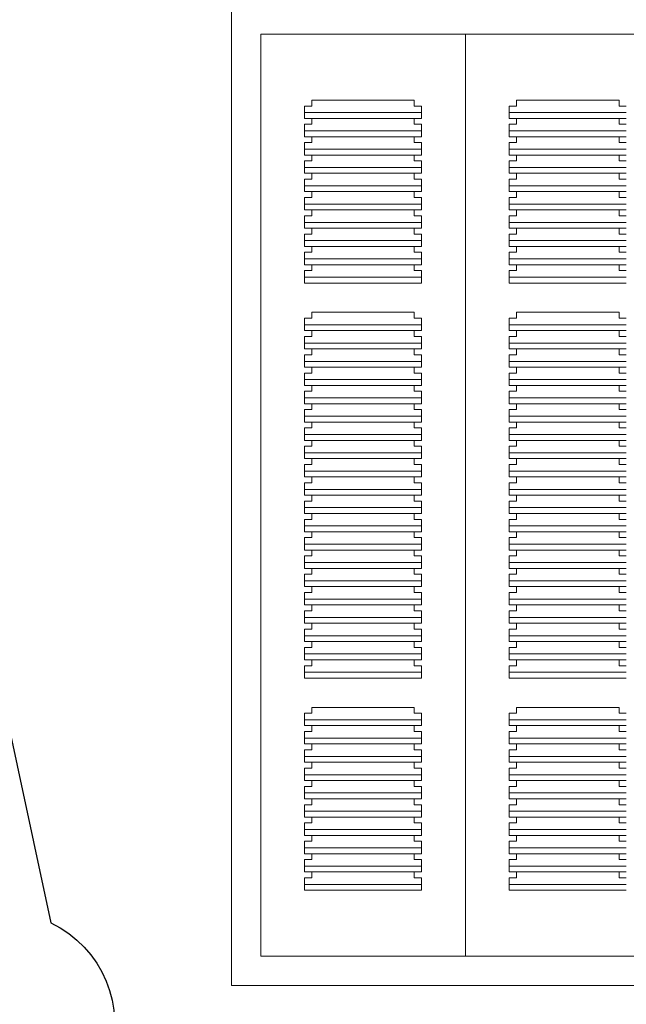
# Model space of a CAD drawing. Units: inches. Extents: x -862539 to 550374, y -242655 to 523054.
# Drawn here: x -400060 to -399230, y 64245 to 65591 of the extents above; entities that cross this region are included whole.
import ezdxf

# ---------------------------------------------------------------- set-up
doc = ezdxf.new("R2010")
doc.units = ezdxf.units.IN
doc.header["$MEASUREMENT"] = 0
doc.layers.add('3THAY', color=7, linetype='Continuous', lineweight=25)
doc.layers.add('VLIEU', color=251, linetype='Continuous', lineweight=9)

msp = doc.modelspace()

# ---------------------------------------------------------------- linework, layer by layer
at = {"layer": '3THAY'}
msp.add_lwpolyline([(-400670.08971, 60151.24739), (-400670.08971, 67406.41631), (-400017.05816, 64356.91631, -0.9005538149), (-400119.05816, 64069.91631, 1.0378165539), (-400113.05816, 63719.91631, -0.465974429), (-400133.55816, 63282.91631, 0.6662018573), (-400426.80816, 62989.66631, -0.3202346953), (-400557.55816, 62430.91631), (-400670.08971, 62430.91631)], format="xyb", dxfattribs=at)
at = {"layer": 'VLIEU'}
for p, q in [((-399450.08971, 64311.24739), (-399450.08971, 65571.24739)), ((-399670.08971, 65473.24739), (-399660.08971, 65473.24739)), ((-399670.08971, 65464.24739), (-399510.08971, 65464.24739)), ((-399520.08971, 65473.24739), (-399510.08971, 65473.24739)), ((-399380.08971, 65473.24739), (-399390.08971, 65473.24739)), ((-399230.08971, 65464.24739), (-399390.08971, 65464.24739)), ((-399230.08971, 65473.24739), (-399240.08971, 65473.24739)), ((-399670.08971, 65456.24739), (-399510.08971, 65456.24739)), ((-399230.08971, 65456.24739), (-399390.08971, 65456.24739)), ((-399670.08971, 65448.24739), (-399660.08971, 65448.24739)), ((-399670.08971, 65439.24739), (-399510.08971, 65439.24739)), ((-399520.08971, 65448.24739), (-399510.08971, 65448.24739)), ((-399380.08971, 65448.24739), (-399390.08971, 65448.24739)), ((-399230.08971, 65439.24739), (-399390.08971, 65439.24739)), ((-399230.08971, 65448.24739), (-399240.08971, 65448.24739)), ((-399670.08971, 65431.24739), (-399510.08971, 65431.24739)), ((-399230.08971, 65431.24739), (-399390.08971, 65431.24739)), ((-399670.08971, 65423.24739), (-399660.08971, 65423.24739)), ((-399670.08971, 65414.24739), (-399510.08971, 65414.24739)), ((-399520.08971, 65423.24739), (-399510.08971, 65423.24739)), ((-399380.08971, 65423.24739), (-399390.08971, 65423.24739)), ((-399230.08971, 65414.24739), (-399390.08971, 65414.24739)), ((-399230.08971, 65423.24739), (-399240.08971, 65423.24739)), ((-399670.08971, 65406.24739), (-399510.08971, 65406.24739)), ((-399670.08971, 65398.24739), (-399660.08971, 65398.24739)), ((-399520.08971, 65398.24739), (-399510.08971, 65398.24739)), ((-399230.08971, 65406.24739), (-399390.08971, 65406.24739)), ((-399380.08971, 65398.24739), (-399390.08971, 65398.24739)), ((-399230.08971, 65398.24739), (-399240.08971, 65398.24739)), ((-399670.08971, 65389.24739), (-399510.08971, 65389.24739)), ((-399230.08971, 65389.24739), (-399390.08971, 65389.24739)), ((-399670.08971, 65381.24739), (-399510.08971, 65381.24739)), ((-399670.08971, 65373.24739), (-399660.08971, 65373.24739)), ((-399520.08971, 65373.24739), (-399510.08971, 65373.24739)), ((-399230.08971, 65381.24739), (-399390.08971, 65381.24739)), ((-399380.08971, 65373.24739), (-399390.08971, 65373.24739)), ((-399230.08971, 65373.24739), (-399240.08971, 65373.24739)), ((-399670.08971, 65364.24739), (-399510.08971, 65364.24739)), ((-399670.08971, 65356.24739), (-399510.08971, 65356.24739)), ((-399230.08971, 65364.24739), (-399390.08971, 65364.24739)), ((-399230.08971, 65356.24739), (-399390.08971, 65356.24739)), ((-399670.08971, 65348.24739), (-399660.08971, 65348.24739)), ((-399520.08971, 65348.24739), (-399510.08971, 65348.24739)), ((-399380.08971, 65348.24739), (-399390.08971, 65348.24739)), ((-399230.08971, 65348.24739), (-399240.08971, 65348.24739)), ((-399670.08971, 65339.24739), (-399510.08971, 65339.24739)), ((-399670.08971, 65331.24739), (-399510.08971, 65331.24739)), ((-399230.08971, 65339.24739), (-399390.08971, 65339.24739)), ((-399230.08971, 65331.24739), (-399390.08971, 65331.24739)), ((-399670.08971, 65323.24739), (-399660.08971, 65323.24739)), ((-399520.08971, 65323.24739), (-399510.08971, 65323.24739)), ((-399380.08971, 65323.24739), (-399390.08971, 65323.24739)), ((-399230.08971, 65323.24739), (-399240.08971, 65323.24739)), ((-399670.08971, 65314.24739), (-399510.08971, 65314.24739)), ((-399670.08971, 65306.24739), (-399510.08971, 65306.24739)), ((-399230.08971, 65314.24739), (-399390.08971, 65314.24739)), ((-399230.08971, 65306.24739), (-399390.08971, 65306.24739)), ((-399670.08971, 65298.24739), (-399660.08971, 65298.24739)), ((-399670.08971, 65289.24739), (-399510.08971, 65289.24739)), ((-399520.08971, 65298.24739), (-399510.08971, 65298.24739)), ((-399380.08971, 65298.24739), (-399390.08971, 65298.24739)), ((-399230.08971, 65289.24739), (-399390.08971, 65289.24739)), ((-399230.08971, 65298.24739), (-399240.08971, 65298.24739)), ((-399670.08971, 65281.24739), (-399510.08971, 65281.24739)), ((-399230.08971, 65281.24739), (-399390.08971, 65281.24739)), ((-399670.08971, 65273.24739), (-399660.08971, 65273.24739)), ((-399670.08971, 65264.24739), (-399510.08971, 65264.24739)), ((-399520.08971, 65273.24739), (-399510.08971, 65273.24739)), ((-399380.08971, 65273.24739), (-399390.08971, 65273.24739)), ((-399230.08971, 65264.24739), (-399390.08971, 65264.24739)), ((-399230.08971, 65273.24739), (-399240.08971, 65273.24739)), ((-399670.08971, 65256.24739), (-399510.08971, 65256.24739)), ((-399230.08971, 65256.24739), (-399390.08971, 65256.24739)), ((-399670.08971, 65248.24739), (-399660.08971, 65248.24739)), ((-399670.08971, 65239.24739), (-399510.08971, 65239.24739)), ((-399520.08971, 65248.24739), (-399510.08971, 65248.24739)), ((-399380.08971, 65248.24739), (-399390.08971, 65248.24739)), ((-399230.08971, 65239.24739), (-399390.08971, 65239.24739)), ((-399230.08971, 65248.24739), (-399240.08971, 65248.24739)), ((-399670.08971, 65231.24739), (-399510.08971, 65231.24739)), ((-399230.08971, 65231.24739), (-399390.08971, 65231.24739)), ((-399670.08971, 65183.24739), (-399660.08971, 65183.24739)), ((-399520.08971, 65183.24739), (-399510.08971, 65183.24739)), ((-399380.08971, 65183.24739), (-399390.08971, 65183.24739)), ((-399230.08971, 65183.24739), (-399240.08971, 65183.24739)), ((-399670.08971, 65174.24739), (-399510.08971, 65174.24739)), ((-399230.08971, 65174.24739), (-399390.08971, 65174.24739)), ((-399670.08971, 65166.24739), (-399510.08971, 65166.24739)), ((-399670.08971, 65158.24739), (-399660.08971, 65158.24739)), ((-399520.08971, 65158.24739), (-399510.08971, 65158.24739)), ((-399230.08971, 65166.24739), (-399390.08971, 65166.24739)), ((-399380.08971, 65158.24739), (-399390.08971, 65158.24739)), ((-399230.08971, 65158.24739), (-399240.08971, 65158.24739)), ((-399670.08971, 65149.24739), (-399510.08971, 65149.24739)), ((-399670.08971, 65141.24739), (-399510.08971, 65141.24739)), ((-399230.08971, 65149.24739), (-399390.08971, 65149.24739)), ((-399230.08971, 65141.24739), (-399390.08971, 65141.24739)), ((-399670.08971, 65133.24739), (-399660.08971, 65133.24739)), ((-399520.08971, 65133.24739), (-399510.08971, 65133.24739)), ((-399380.08971, 65133.24739), (-399390.08971, 65133.24739)), ((-399230.08971, 65133.24739), (-399240.08971, 65133.24739)), ((-399670.08971, 65124.24739), (-399510.08971, 65124.24739)), ((-399670.08971, 65116.24739), (-399510.08971, 65116.24739)), ((-399230.08971, 65124.24739), (-399390.08971, 65124.24739)), ((-399230.08971, 65116.24739), (-399390.08971, 65116.24739)), ((-399670.08971, 65108.24739), (-399660.08971, 65108.24739)), ((-399520.08971, 65108.24739), (-399510.08971, 65108.24739)), ((-399380.08971, 65108.24739), (-399390.08971, 65108.24739)), ((-399230.08971, 65108.24739), (-399240.08971, 65108.24739)), ((-399670.08971, 65099.24739), (-399510.08971, 65099.24739)), ((-399670.08971, 65091.24739), (-399510.08971, 65091.24739)), ((-399230.08971, 65099.24739), (-399390.08971, 65099.24739)), ((-399230.08971, 65091.24739), (-399390.08971, 65091.24739)), ((-399670.08971, 65083.24739), (-399660.08971, 65083.24739)), ((-399670.08971, 65074.24739), (-399510.08971, 65074.24739)), ((-399520.08971, 65083.24739), (-399510.08971, 65083.24739)), ((-399380.08971, 65083.24739), (-399390.08971, 65083.24739)), ((-399230.08971, 65074.24739), (-399390.08971, 65074.24739)), ((-399230.08971, 65083.24739), (-399240.08971, 65083.24739)), ((-399670.08971, 65066.24739), (-399510.08971, 65066.24739)), ((-399230.08971, 65066.24739), (-399390.08971, 65066.24739)), ((-399670.08971, 65058.24739), (-399660.08971, 65058.24739)), ((-399670.08971, 65049.24739), (-399510.08971, 65049.24739)), ((-399520.08971, 65058.24739), (-399510.08971, 65058.24739)), ((-399380.08971, 65058.24739), (-399390.08971, 65058.24739)), ((-399230.08971, 65049.24739), (-399390.08971, 65049.24739)), ((-399230.08971, 65058.24739), (-399240.08971, 65058.24739)), ((-399670.08971, 65041.24739), (-399510.08971, 65041.24739)), ((-399670.08971, 65033.24739), (-399660.08971, 65033.24739)), ((-399520.08971, 65033.24739), (-399510.08971, 65033.24739)), ((-399230.08971, 65041.24739), (-399390.08971, 65041.24739)), ((-399380.08971, 65033.24739), (-399390.08971, 65033.24739)), ((-399230.08971, 65033.24739), (-399240.08971, 65033.24739)), ((-399670.08971, 65024.24739), (-399510.08971, 65024.24739)), ((-399230.08971, 65024.24739), (-399390.08971, 65024.24739)), ((-399670.08971, 65016.24739), (-399510.08971, 65016.24739)), ((-399670.08971, 65008.24739), (-399660.08971, 65008.24739)), ((-399520.08971, 65008.24739), (-399510.08971, 65008.24739)), ((-399230.08971, 65016.24739), (-399390.08971, 65016.24739)), ((-399380.08971, 65008.24739), (-399390.08971, 65008.24739)), ((-399230.08971, 65008.24739), (-399240.08971, 65008.24739)), ((-399670.08971, 64999.24739), (-399510.08971, 64999.24739)), ((-399230.08971, 64999.24739), (-399390.08971, 64999.24739)), ((-399670.08971, 64991.24739), (-399510.08971, 64991.24739)), ((-399670.08971, 64983.24739), (-399660.08971, 64983.24739)), ((-399520.08971, 64983.24739), (-399510.08971, 64983.24739)), ((-399230.08971, 64991.24739), (-399390.08971, 64991.24739)), ((-399380.08971, 64983.24739), (-399390.08971, 64983.24739)), ((-399230.08971, 64983.24739), (-399240.08971, 64983.24739)), ((-399670.08971, 64974.24739), (-399510.08971, 64974.24739)), ((-399670.08971, 64966.24739), (-399510.08971, 64966.24739)), ((-399230.08971, 64974.24739), (-399390.08971, 64974.24739)), ((-399230.08971, 64966.24739), (-399390.08971, 64966.24739)), ((-399670.08971, 64958.24739), (-399660.08971, 64958.24739)), ((-399520.08971, 64958.24739), (-399510.08971, 64958.24739)), ((-399380.08971, 64958.24739), (-399390.08971, 64958.24739)), ((-399230.08971, 64958.24739), (-399240.08971, 64958.24739)), ((-399670.08971, 64949.24739), (-399510.08971, 64949.24739)), ((-399670.08971, 64941.24739), (-399510.08971, 64941.24739)), ((-399230.08971, 64949.24739), (-399390.08971, 64949.24739)), ((-399230.08971, 64941.24739), (-399390.08971, 64941.24739)), ((-399670.08971, 64933.24739), (-399660.08971, 64933.24739)), ((-399520.08971, 64933.24739), (-399510.08971, 64933.24739)), ((-399380.08971, 64933.24739), (-399390.08971, 64933.24739)), ((-399230.08971, 64933.24739), (-399240.08971, 64933.24739)), ((-399670.08971, 64924.24739), (-399510.08971, 64924.24739)), ((-399670.08971, 64916.24739), (-399510.08971, 64916.24739)), ((-399230.08971, 64924.24739), (-399390.08971, 64924.24739)), ((-399230.08971, 64916.24739), (-399390.08971, 64916.24739)), ((-399670.08971, 64908.24739), (-399660.08971, 64908.24739)), ((-399670.08971, 64899.24739), (-399510.08971, 64899.24739)), ((-399520.08971, 64908.24739), (-399510.08971, 64908.24739)), ((-399380.08971, 64908.24739), (-399390.08971, 64908.24739)), ((-399230.08971, 64899.24739), (-399390.08971, 64899.24739)), ((-399230.08971, 64908.24739), (-399240.08971, 64908.24739)), ((-399670.08971, 64891.24739), (-399510.08971, 64891.24739)), ((-399230.08971, 64891.24739), (-399390.08971, 64891.24739)), ((-399670.08971, 64883.24739), (-399660.08971, 64883.24739)), ((-399670.08971, 64874.24739), (-399510.08971, 64874.24739)), ((-399520.08971, 64883.24739), (-399510.08971, 64883.24739)), ((-399380.08971, 64883.24739), (-399390.08971, 64883.24739)), ((-399230.08971, 64874.24739), (-399390.08971, 64874.24739)), ((-399230.08971, 64883.24739), (-399240.08971, 64883.24739)), ((-399670.08971, 64866.24739), (-399510.08971, 64866.24739)), ((-399670.08971, 64858.24739), (-399660.08971, 64858.24739)), ((-399520.08971, 64858.24739), (-399510.08971, 64858.24739)), ((-399230.08971, 64866.24739), (-399390.08971, 64866.24739)), ((-399380.08971, 64858.24739), (-399390.08971, 64858.24739)), ((-399230.08971, 64858.24739), (-399240.08971, 64858.24739)), ((-399670.08971, 64849.24739), (-399510.08971, 64849.24739)), ((-399230.08971, 64849.24739), (-399390.08971, 64849.24739)), ((-399670.08971, 64841.24739), (-399510.08971, 64841.24739)), ((-399670.08971, 64833.24739), (-399660.08971, 64833.24739)), ((-399520.08971, 64833.24739), (-399510.08971, 64833.24739)), ((-399230.08971, 64841.24739), (-399390.08971, 64841.24739)), ((-399380.08971, 64833.24739), (-399390.08971, 64833.24739)), ((-399230.08971, 64833.24739), (-399240.08971, 64833.24739)), ((-399670.08971, 64824.24739), (-399510.08971, 64824.24739)), ((-399230.08971, 64824.24739), (-399390.08971, 64824.24739)), ((-399670.08971, 64816.24739), (-399510.08971, 64816.24739)), ((-399670.08971, 64808.24739), (-399660.08971, 64808.24739)), ((-399520.08971, 64808.24739), (-399510.08971, 64808.24739)), ((-399230.08971, 64816.24739), (-399390.08971, 64816.24739)), ((-399380.08971, 64808.24739), (-399390.08971, 64808.24739)), ((-399230.08971, 64808.24739), (-399240.08971, 64808.24739)), ((-399670.08971, 64799.24739), (-399510.08971, 64799.24739)), ((-399670.08971, 64791.24739), (-399510.08971, 64791.24739)), ((-399230.08971, 64799.24739), (-399390.08971, 64799.24739)), ((-399230.08971, 64791.24739), (-399390.08971, 64791.24739)), ((-399670.08971, 64783.24739), (-399660.08971, 64783.24739)), ((-399520.08971, 64783.24739), (-399510.08971, 64783.24739)), ((-399380.08971, 64783.24739), (-399390.08971, 64783.24739)), ((-399230.08971, 64783.24739), (-399240.08971, 64783.24739)), ((-399670.08971, 64774.24739), (-399510.08971, 64774.24739)), ((-399670.08971, 64766.24739), (-399510.08971, 64766.24739)), ((-399230.08971, 64774.24739), (-399390.08971, 64774.24739)), ((-399230.08971, 64766.24739), (-399390.08971, 64766.24739)), ((-399670.08971, 64758.24739), (-399660.08971, 64758.24739)), ((-399520.08971, 64758.24739), (-399510.08971, 64758.24739)), ((-399380.08971, 64758.24739), (-399390.08971, 64758.24739)), ((-399230.08971, 64758.24739), (-399240.08971, 64758.24739)), ((-399670.08971, 64749.24739), (-399510.08971, 64749.24739)), ((-399670.08971, 64741.24739), (-399510.08971, 64741.24739)), ((-399230.08971, 64749.24739), (-399390.08971, 64749.24739)), ((-399230.08971, 64741.24739), (-399390.08971, 64741.24739)), ((-399670.08971, 64733.24739), (-399660.08971, 64733.24739)), ((-399670.08971, 64724.24739), (-399510.08971, 64724.24739)), ((-399520.08971, 64733.24739), (-399510.08971, 64733.24739)), ((-399380.08971, 64733.24739), (-399390.08971, 64733.24739)), ((-399230.08971, 64724.24739), (-399390.08971, 64724.24739)), ((-399230.08971, 64733.24739), (-399240.08971, 64733.24739)), ((-399670.08971, 64716.24739), (-399510.08971, 64716.24739)), ((-399230.08971, 64716.24739), (-399390.08971, 64716.24739)), ((-399670.08971, 64708.24739), (-399660.08971, 64708.24739)), ((-399670.08971, 64699.24739), (-399510.08971, 64699.24739)), ((-399520.08971, 64708.24739), (-399510.08971, 64708.24739)), ((-399380.08971, 64708.24739), (-399390.08971, 64708.24739)), ((-399230.08971, 64699.24739), (-399390.08971, 64699.24739)), ((-399230.08971, 64708.24739), (-399240.08971, 64708.24739)), ((-399670.08971, 64691.24739), (-399510.08971, 64691.24739)), ((-399230.08971, 64691.24739), (-399390.08971, 64691.24739)), ((-399670.08971, 64643.24739), (-399660.08971, 64643.24739)), ((-399520.08971, 64643.24739), (-399510.08971, 64643.24739)), ((-399380.08971, 64643.24739), (-399390.08971, 64643.24739)), ((-399230.08971, 64643.24739), (-399240.08971, 64643.24739)), ((-399670.08971, 64634.24739), (-399510.08971, 64634.24739)), ((-399230.08971, 64634.24739), (-399390.08971, 64634.24739)), ((-399670.08971, 64626.24739), (-399510.08971, 64626.24739)), ((-399670.08971, 64618.24739), (-399660.08971, 64618.24739)), ((-399520.08971, 64618.24739), (-399510.08971, 64618.24739)), ((-399230.08971, 64626.24739), (-399390.08971, 64626.24739)), ((-399380.08971, 64618.24739), (-399390.08971, 64618.24739)), ((-399230.08971, 64618.24739), (-399240.08971, 64618.24739)), ((-399670.08971, 64609.24739), (-399510.08971, 64609.24739)), ((-399230.08971, 64609.24739), (-399390.08971, 64609.24739)), ((-399670.08971, 64601.24739), (-399510.08971, 64601.24739)), ((-399670.08971, 64593.24739), (-399660.08971, 64593.24739)), ((-399520.08971, 64593.24739), (-399510.08971, 64593.24739)), ((-399230.08971, 64601.24739), (-399390.08971, 64601.24739)), ((-399380.08971, 64593.24739), (-399390.08971, 64593.24739)), ((-399230.08971, 64593.24739), (-399240.08971, 64593.24739)), ((-399670.08971, 64584.24739), (-399510.08971, 64584.24739)), ((-399670.08971, 64576.24739), (-399510.08971, 64576.24739)), ((-399230.08971, 64584.24739), (-399390.08971, 64584.24739)), ((-399230.08971, 64576.24739), (-399390.08971, 64576.24739)), ((-399670.08971, 64568.24739), (-399660.08971, 64568.24739)), ((-399520.08971, 64568.24739), (-399510.08971, 64568.24739)), ((-399380.08971, 64568.24739), (-399390.08971, 64568.24739)), ((-399230.08971, 64568.24739), (-399240.08971, 64568.24739)), ((-399670.08971, 64559.24739), (-399510.08971, 64559.24739)), ((-399670.08971, 64551.24739), (-399510.08971, 64551.24739)), ((-399230.08971, 64559.24739), (-399390.08971, 64559.24739)), ((-399230.08971, 64551.24739), (-399390.08971, 64551.24739)), ((-399670.08971, 64543.24739), (-399660.08971, 64543.24739)), ((-399520.08971, 64543.24739), (-399510.08971, 64543.24739)), ((-399380.08971, 64543.24739), (-399390.08971, 64543.24739)), ((-399230.08971, 64543.24739), (-399240.08971, 64543.24739)), ((-399670.08971, 64534.24739), (-399510.08971, 64534.24739)), ((-399670.08971, 64526.24739), (-399510.08971, 64526.24739)), ((-399230.08971, 64534.24739), (-399390.08971, 64534.24739)), ((-399230.08971, 64526.24739), (-399390.08971, 64526.24739)), ((-399670.08971, 64518.24739), (-399660.08971, 64518.24739)), ((-399670.08971, 64509.24739), (-399510.08971, 64509.24739)), ((-399520.08971, 64518.24739), (-399510.08971, 64518.24739)), ((-399380.08971, 64518.24739), (-399390.08971, 64518.24739)), ((-399230.08971, 64509.24739), (-399390.08971, 64509.24739)), ((-399230.08971, 64518.24739), (-399240.08971, 64518.24739)), ((-399670.08971, 64501.24739), (-399510.08971, 64501.24739)), ((-399230.08971, 64501.24739), (-399390.08971, 64501.24739)), ((-399670.08971, 64493.24739), (-399660.08971, 64493.24739)), ((-399670.08971, 64484.24739), (-399510.08971, 64484.24739)), ((-399520.08971, 64493.24739), (-399510.08971, 64493.24739)), ((-399380.08971, 64493.24739), (-399390.08971, 64493.24739)), ((-399230.08971, 64484.24739), (-399390.08971, 64484.24739)), ((-399230.08971, 64493.24739), (-399240.08971, 64493.24739)), ((-399670.08971, 64476.24739), (-399510.08971, 64476.24739)), ((-399670.08971, 64468.24739), (-399660.08971, 64468.24739)), ((-399520.08971, 64468.24739), (-399510.08971, 64468.24739)), ((-399230.08971, 64476.24739), (-399390.08971, 64476.24739)), ((-399380.08971, 64468.24739), (-399390.08971, 64468.24739)), ((-399230.08971, 64468.24739), (-399240.08971, 64468.24739)), ((-399670.08971, 64459.24739), (-399510.08971, 64459.24739)), ((-399230.08971, 64459.24739), (-399390.08971, 64459.24739)), ((-399670.08971, 64451.24739), (-399510.08971, 64451.24739)), ((-399670.08971, 64443.24739), (-399660.08971, 64443.24739)), ((-399520.08971, 64443.24739), (-399510.08971, 64443.24739)), ((-399230.08971, 64451.24739), (-399390.08971, 64451.24739)), ((-399380.08971, 64443.24739), (-399390.08971, 64443.24739)), ((-399230.08971, 64443.24739), (-399240.08971, 64443.24739)), ((-399670.08971, 64434.24739), (-399510.08971, 64434.24739)), ((-399230.08971, 64434.24739), (-399390.08971, 64434.24739)), ((-399670.08971, 64426.24739), (-399510.08971, 64426.24739)), ((-399670.08971, 64418.24739), (-399660.08971, 64418.24739)), ((-399520.08971, 64418.24739), (-399510.08971, 64418.24739)), ((-399230.08971, 64426.24739), (-399390.08971, 64426.24739)), ((-399380.08971, 64418.24739), (-399390.08971, 64418.24739)), ((-399230.08971, 64418.24739), (-399240.08971, 64418.24739)), ((-399670.08971, 64409.24739), (-399510.08971, 64409.24739)), ((-399670.08971, 64401.24739), (-399510.08971, 64401.24739)), ((-399230.08971, 64409.24739), (-399390.08971, 64409.24739)), ((-399230.08971, 64401.24739), (-399390.08971, 64401.24739))]:
    msp.add_line(p, q, dxfattribs=at)
for points in [[(-398570.08971, 66071.24739), (-399770.08971, 66071.24739), (-399770.08971, 64271.24739), (-398570.08971, 64271.24739), (-398570.08971, 66071.24739), (-398570.08971, 66071.24739)], [(-399520.08971, 65473.24739), (-399520.08971, 65481.24739), (-399660.08971, 65481.24739), (-399660.08971, 65473.24739)], [(-399380.08971, 65473.24739), (-399380.08971, 65481.24739), (-399240.08971, 65481.24739), (-399240.08971, 65473.24739)], [(-399670.08971, 65473.24739), (-399670.08971, 65456.24739)], [(-399510.08971, 65456.24739), (-399510.08971, 65473.24739)], [(-399390.08971, 65456.24739), (-399390.08971, 65473.24739)], [(-399660.08971, 65456.24739), (-399660.08971, 65448.24739)], [(-399520.08971, 65448.24739), (-399520.08971, 65456.24739)], [(-399380.08971, 65448.24739), (-399380.08971, 65456.24739)], [(-399240.08971, 65456.24739), (-399240.08971, 65448.24739)], [(-399670.08971, 65448.24739), (-399670.08971, 65431.24739)], [(-399510.08971, 65431.24739), (-399510.08971, 65448.24739)], [(-399390.08971, 65431.24739), (-399390.08971, 65448.24739)], [(-399660.08971, 65431.24739), (-399660.08971, 65423.24739)], [(-399520.08971, 65423.24739), (-399520.08971, 65431.24739)], [(-399380.08971, 65423.24739), (-399380.08971, 65431.24739)], [(-399240.08971, 65431.24739), (-399240.08971, 65423.24739)], [(-399670.08971, 65423.24739), (-399670.08971, 65406.24739)], [(-399510.08971, 65406.24739), (-399510.08971, 65423.24739)], [(-399390.08971, 65406.24739), (-399390.08971, 65423.24739)], [(-399670.08971, 65398.24739), (-399670.08971, 65381.24739)], [(-399660.08971, 65406.24739), (-399660.08971, 65398.24739)], [(-399520.08971, 65398.24739), (-399520.08971, 65406.24739)], [(-399510.08971, 65381.24739), (-399510.08971, 65398.24739)], [(-399390.08971, 65381.24739), (-399390.08971, 65398.24739)], [(-399380.08971, 65398.24739), (-399380.08971, 65406.24739)], [(-399240.08971, 65406.24739), (-399240.08971, 65398.24739)], [(-399670.08971, 65373.24739), (-399670.08971, 65356.24739)], [(-399660.08971, 65381.24739), (-399660.08971, 65373.24739)], [(-399520.08971, 65373.24739), (-399520.08971, 65381.24739)], [(-399510.08971, 65356.24739), (-399510.08971, 65373.24739)], [(-399390.08971, 65356.24739), (-399390.08971, 65373.24739)], [(-399380.08971, 65373.24739), (-399380.08971, 65381.24739)], [(-399240.08971, 65381.24739), (-399240.08971, 65373.24739)], [(-399660.08971, 65356.24739), (-399660.08971, 65348.24739)], [(-399520.08971, 65348.24739), (-399520.08971, 65356.24739)], [(-399380.08971, 65348.24739), (-399380.08971, 65356.24739)], [(-399240.08971, 65356.24739), (-399240.08971, 65348.24739)], [(-399670.08971, 65348.24739), (-399670.08971, 65331.24739)], [(-399510.08971, 65331.24739), (-399510.08971, 65348.24739)], [(-399390.08971, 65331.24739), (-399390.08971, 65348.24739)], [(-399660.08971, 65331.24739), (-399660.08971, 65323.24739)], [(-399520.08971, 65323.24739), (-399520.08971, 65331.24739)], [(-399380.08971, 65323.24739), (-399380.08971, 65331.24739)], [(-399240.08971, 65331.24739), (-399240.08971, 65323.24739)], [(-399670.08971, 65323.24739), (-399670.08971, 65306.24739)], [(-399510.08971, 65306.24739), (-399510.08971, 65323.24739)], [(-399390.08971, 65306.24739), (-399390.08971, 65323.24739)], [(-399660.08971, 65306.24739), (-399660.08971, 65298.24739)], [(-399520.08971, 65298.24739), (-399520.08971, 65306.24739)], [(-399380.08971, 65298.24739), (-399380.08971, 65306.24739)], [(-399240.08971, 65306.24739), (-399240.08971, 65298.24739)], [(-399670.08971, 65298.24739), (-399670.08971, 65281.24739)], [(-399510.08971, 65281.24739), (-399510.08971, 65298.24739)], [(-399390.08971, 65281.24739), (-399390.08971, 65298.24739)], [(-399660.08971, 65281.24739), (-399660.08971, 65273.24739)], [(-399520.08971, 65273.24739), (-399520.08971, 65281.24739)], [(-399380.08971, 65273.24739), (-399380.08971, 65281.24739)], [(-399240.08971, 65281.24739), (-399240.08971, 65273.24739)], [(-399670.08971, 65273.24739), (-399670.08971, 65256.24739)], [(-399510.08971, 65256.24739), (-399510.08971, 65273.24739)], [(-399390.08971, 65256.24739), (-399390.08971, 65273.24739)], [(-399660.08971, 65256.24739), (-399660.08971, 65248.24739)], [(-399520.08971, 65248.24739), (-399520.08971, 65256.24739)], [(-399380.08971, 65248.24739), (-399380.08971, 65256.24739)], [(-399240.08971, 65256.24739), (-399240.08971, 65248.24739)], [(-399670.08971, 65248.24739), (-399670.08971, 65231.24739)], [(-399510.08971, 65231.24739), (-399510.08971, 65248.24739)], [(-399390.08971, 65231.24739), (-399390.08971, 65248.24739)], [(-399670.08971, 65183.24739), (-399670.08971, 65166.24739)], [(-399520.08971, 65183.24739), (-399520.08971, 65191.24739), (-399660.08971, 65191.24739), (-399660.08971, 65183.24739)], [(-399510.08971, 65166.24739), (-399510.08971, 65183.24739)], [(-399390.08971, 65166.24739), (-399390.08971, 65183.24739)], [(-399380.08971, 65183.24739), (-399380.08971, 65191.24739), (-399240.08971, 65191.24739), (-399240.08971, 65183.24739)], [(-399670.08971, 65158.24739), (-399670.08971, 65141.24739)], [(-399660.08971, 65166.24739), (-399660.08971, 65158.24739)], [(-399520.08971, 65158.24739), (-399520.08971, 65166.24739)], [(-399510.08971, 65141.24739), (-399510.08971, 65158.24739)], [(-399390.08971, 65141.24739), (-399390.08971, 65158.24739)], [(-399380.08971, 65158.24739), (-399380.08971, 65166.24739)], [(-399240.08971, 65166.24739), (-399240.08971, 65158.24739)], [(-399660.08971, 65141.24739), (-399660.08971, 65133.24739)], [(-399520.08971, 65133.24739), (-399520.08971, 65141.24739)], [(-399380.08971, 65133.24739), (-399380.08971, 65141.24739)], [(-399240.08971, 65141.24739), (-399240.08971, 65133.24739)], [(-399670.08971, 65133.24739), (-399670.08971, 65116.24739)], [(-399510.08971, 65116.24739), (-399510.08971, 65133.24739)], [(-399390.08971, 65116.24739), (-399390.08971, 65133.24739)], [(-399660.08971, 65116.24739), (-399660.08971, 65108.24739)], [(-399520.08971, 65108.24739), (-399520.08971, 65116.24739)], [(-399380.08971, 65108.24739), (-399380.08971, 65116.24739)], [(-399240.08971, 65116.24739), (-399240.08971, 65108.24739)], [(-399670.08971, 65108.24739), (-399670.08971, 65091.24739)], [(-399510.08971, 65091.24739), (-399510.08971, 65108.24739)], [(-399390.08971, 65091.24739), (-399390.08971, 65108.24739)], [(-399660.08971, 65091.24739), (-399660.08971, 65083.24739)], [(-399520.08971, 65083.24739), (-399520.08971, 65091.24739)], [(-399380.08971, 65083.24739), (-399380.08971, 65091.24739)], [(-399240.08971, 65091.24739), (-399240.08971, 65083.24739)], [(-399670.08971, 65083.24739), (-399670.08971, 65066.24739)], [(-399510.08971, 65066.24739), (-399510.08971, 65083.24739)], [(-399390.08971, 65066.24739), (-399390.08971, 65083.24739)], [(-399660.08971, 65066.24739), (-399660.08971, 65058.24739)], [(-399520.08971, 65058.24739), (-399520.08971, 65066.24739)], [(-399380.08971, 65058.24739), (-399380.08971, 65066.24739)], [(-399240.08971, 65066.24739), (-399240.08971, 65058.24739)], [(-399670.08971, 65058.24739), (-399670.08971, 65041.24739)], [(-399510.08971, 65041.24739), (-399510.08971, 65058.24739)], [(-399390.08971, 65041.24739), (-399390.08971, 65058.24739)], [(-399670.08971, 65033.24739), (-399670.08971, 65016.24739)], [(-399660.08971, 65041.24739), (-399660.08971, 65033.24739)], [(-399520.08971, 65033.24739), (-399520.08971, 65041.24739)], [(-399510.08971, 65016.24739), (-399510.08971, 65033.24739)], [(-399390.08971, 65016.24739), (-399390.08971, 65033.24739)], [(-399380.08971, 65033.24739), (-399380.08971, 65041.24739)], [(-399240.08971, 65041.24739), (-399240.08971, 65033.24739)], [(-399670.08971, 65008.24739), (-399670.08971, 64991.24739)], [(-399660.08971, 65016.24739), (-399660.08971, 65008.24739)], [(-399520.08971, 65008.24739), (-399520.08971, 65016.24739)], [(-399510.08971, 64991.24739), (-399510.08971, 65008.24739)], [(-399390.08971, 64991.24739), (-399390.08971, 65008.24739)], [(-399380.08971, 65008.24739), (-399380.08971, 65016.24739)], [(-399240.08971, 65016.24739), (-399240.08971, 65008.24739)], [(-399670.08971, 64983.24739), (-399670.08971, 64966.24739)], [(-399660.08971, 64991.24739), (-399660.08971, 64983.24739)], [(-399520.08971, 64983.24739), (-399520.08971, 64991.24739)], [(-399510.08971, 64966.24739), (-399510.08971, 64983.24739)], [(-399390.08971, 64966.24739), (-399390.08971, 64983.24739)], [(-399380.08971, 64983.24739), (-399380.08971, 64991.24739)], [(-399240.08971, 64991.24739), (-399240.08971, 64983.24739)], [(-399660.08971, 64966.24739), (-399660.08971, 64958.24739)], [(-399520.08971, 64958.24739), (-399520.08971, 64966.24739)], [(-399380.08971, 64958.24739), (-399380.08971, 64966.24739)], [(-399240.08971, 64966.24739), (-399240.08971, 64958.24739)], [(-399670.08971, 64958.24739), (-399670.08971, 64941.24739)], [(-399510.08971, 64941.24739), (-399510.08971, 64958.24739)], [(-399390.08971, 64941.24739), (-399390.08971, 64958.24739)], [(-399660.08971, 64941.24739), (-399660.08971, 64933.24739)], [(-399520.08971, 64933.24739), (-399520.08971, 64941.24739)], [(-399380.08971, 64933.24739), (-399380.08971, 64941.24739)], [(-399240.08971, 64941.24739), (-399240.08971, 64933.24739)], [(-399670.08971, 64933.24739), (-399670.08971, 64916.24739)], [(-399510.08971, 64916.24739), (-399510.08971, 64933.24739)], [(-399390.08971, 64916.24739), (-399390.08971, 64933.24739)], [(-399660.08971, 64916.24739), (-399660.08971, 64908.24739)], [(-399520.08971, 64908.24739), (-399520.08971, 64916.24739)], [(-399380.08971, 64908.24739), (-399380.08971, 64916.24739)], [(-399240.08971, 64916.24739), (-399240.08971, 64908.24739)], [(-399670.08971, 64908.24739), (-399670.08971, 64891.24739)], [(-399510.08971, 64891.24739), (-399510.08971, 64908.24739)], [(-399390.08971, 64891.24739), (-399390.08971, 64908.24739)], [(-399660.08971, 64891.24739), (-399660.08971, 64883.24739)], [(-399520.08971, 64883.24739), (-399520.08971, 64891.24739)], [(-399380.08971, 64883.24739), (-399380.08971, 64891.24739)], [(-399240.08971, 64891.24739), (-399240.08971, 64883.24739)], [(-399670.08971, 64883.24739), (-399670.08971, 64866.24739)], [(-399510.08971, 64866.24739), (-399510.08971, 64883.24739)], [(-399390.08971, 64866.24739), (-399390.08971, 64883.24739)], [(-399670.08971, 64858.24739), (-399670.08971, 64841.24739)], [(-399660.08971, 64866.24739), (-399660.08971, 64858.24739)], [(-399520.08971, 64858.24739), (-399520.08971, 64866.24739)], [(-399510.08971, 64841.24739), (-399510.08971, 64858.24739)], [(-399390.08971, 64841.24739), (-399390.08971, 64858.24739)], [(-399380.08971, 64858.24739), (-399380.08971, 64866.24739)], [(-399240.08971, 64866.24739), (-399240.08971, 64858.24739)], [(-399670.08971, 64833.24739), (-399670.08971, 64816.24739)], [(-399660.08971, 64841.24739), (-399660.08971, 64833.24739)], [(-399520.08971, 64833.24739), (-399520.08971, 64841.24739)], [(-399510.08971, 64816.24739), (-399510.08971, 64833.24739)], [(-399390.08971, 64816.24739), (-399390.08971, 64833.24739)], [(-399380.08971, 64833.24739), (-399380.08971, 64841.24739)], [(-399240.08971, 64841.24739), (-399240.08971, 64833.24739)], [(-399670.08971, 64808.24739), (-399670.08971, 64791.24739)], [(-399660.08971, 64816.24739), (-399660.08971, 64808.24739)], [(-399520.08971, 64808.24739), (-399520.08971, 64816.24739)], [(-399510.08971, 64791.24739), (-399510.08971, 64808.24739)], [(-399390.08971, 64791.24739), (-399390.08971, 64808.24739)], [(-399380.08971, 64808.24739), (-399380.08971, 64816.24739)], [(-399240.08971, 64816.24739), (-399240.08971, 64808.24739)], [(-399660.08971, 64791.24739), (-399660.08971, 64783.24739)], [(-399520.08971, 64783.24739), (-399520.08971, 64791.24739)], [(-399380.08971, 64783.24739), (-399380.08971, 64791.24739)], [(-399240.08971, 64791.24739), (-399240.08971, 64783.24739)], [(-399670.08971, 64783.24739), (-399670.08971, 64766.24739)], [(-399510.08971, 64766.24739), (-399510.08971, 64783.24739)], [(-399390.08971, 64766.24739), (-399390.08971, 64783.24739)], [(-399660.08971, 64766.24739), (-399660.08971, 64758.24739)], [(-399520.08971, 64758.24739), (-399520.08971, 64766.24739)], [(-399380.08971, 64758.24739), (-399380.08971, 64766.24739)], [(-399240.08971, 64766.24739), (-399240.08971, 64758.24739)], [(-399670.08971, 64758.24739), (-399670.08971, 64741.24739)], [(-399510.08971, 64741.24739), (-399510.08971, 64758.24739)], [(-399390.08971, 64741.24739), (-399390.08971, 64758.24739)], [(-399660.08971, 64741.24739), (-399660.08971, 64733.24739)], [(-399520.08971, 64733.24739), (-399520.08971, 64741.24739)], [(-399380.08971, 64733.24739), (-399380.08971, 64741.24739)], [(-399240.08971, 64741.24739), (-399240.08971, 64733.24739)], [(-399670.08971, 64733.24739), (-399670.08971, 64716.24739)], [(-399510.08971, 64716.24739), (-399510.08971, 64733.24739)], [(-399390.08971, 64716.24739), (-399390.08971, 64733.24739)], [(-399660.08971, 64716.24739), (-399660.08971, 64708.24739)], [(-399520.08971, 64708.24739), (-399520.08971, 64716.24739)], [(-399380.08971, 64708.24739), (-399380.08971, 64716.24739)], [(-399240.08971, 64716.24739), (-399240.08971, 64708.24739)], [(-399670.08971, 64708.24739), (-399670.08971, 64691.24739)], [(-399510.08971, 64691.24739), (-399510.08971, 64708.24739)], [(-399390.08971, 64691.24739), (-399390.08971, 64708.24739)], [(-399670.08971, 64643.24739), (-399670.08971, 64626.24739)], [(-399520.08971, 64643.24739), (-399520.08971, 64651.24739), (-399660.08971, 64651.24739), (-399660.08971, 64643.24739)], [(-399510.08971, 64626.24739), (-399510.08971, 64643.24739)], [(-399390.08971, 64626.24739), (-399390.08971, 64643.24739)], [(-399380.08971, 64643.24739), (-399380.08971, 64651.24739), (-399240.08971, 64651.24739), (-399240.08971, 64643.24739)], [(-399670.08971, 64618.24739), (-399670.08971, 64601.24739)], [(-399660.08971, 64626.24739), (-399660.08971, 64618.24739)], [(-399520.08971, 64618.24739), (-399520.08971, 64626.24739)], [(-399510.08971, 64601.24739), (-399510.08971, 64618.24739)], [(-399390.08971, 64601.24739), (-399390.08971, 64618.24739)], [(-399380.08971, 64618.24739), (-399380.08971, 64626.24739)], [(-399240.08971, 64626.24739), (-399240.08971, 64618.24739)], [(-399670.08971, 64593.24739), (-399670.08971, 64576.24739)], [(-399660.08971, 64601.24739), (-399660.08971, 64593.24739)], [(-399520.08971, 64593.24739), (-399520.08971, 64601.24739)], [(-399510.08971, 64576.24739), (-399510.08971, 64593.24739)], [(-399390.08971, 64576.24739), (-399390.08971, 64593.24739)], [(-399380.08971, 64593.24739), (-399380.08971, 64601.24739)], [(-399240.08971, 64601.24739), (-399240.08971, 64593.24739)], [(-399660.08971, 64576.24739), (-399660.08971, 64568.24739)], [(-399520.08971, 64568.24739), (-399520.08971, 64576.24739)], [(-399380.08971, 64568.24739), (-399380.08971, 64576.24739)], [(-399240.08971, 64576.24739), (-399240.08971, 64568.24739)], [(-399670.08971, 64568.24739), (-399670.08971, 64551.24739)], [(-399510.08971, 64551.24739), (-399510.08971, 64568.24739)], [(-399390.08971, 64551.24739), (-399390.08971, 64568.24739)], [(-399660.08971, 64551.24739), (-399660.08971, 64543.24739)], [(-399520.08971, 64543.24739), (-399520.08971, 64551.24739)], [(-399380.08971, 64543.24739), (-399380.08971, 64551.24739)], [(-399240.08971, 64551.24739), (-399240.08971, 64543.24739)], [(-399670.08971, 64543.24739), (-399670.08971, 64526.24739)], [(-399510.08971, 64526.24739), (-399510.08971, 64543.24739)], [(-399390.08971, 64526.24739), (-399390.08971, 64543.24739)], [(-399660.08971, 64526.24739), (-399660.08971, 64518.24739)], [(-399520.08971, 64518.24739), (-399520.08971, 64526.24739)], [(-399380.08971, 64518.24739), (-399380.08971, 64526.24739)], [(-399240.08971, 64526.24739), (-399240.08971, 64518.24739)], [(-399670.08971, 64518.24739), (-399670.08971, 64501.24739)], [(-399510.08971, 64501.24739), (-399510.08971, 64518.24739)], [(-399390.08971, 64501.24739), (-399390.08971, 64518.24739)], [(-399660.08971, 64501.24739), (-399660.08971, 64493.24739)], [(-399520.08971, 64493.24739), (-399520.08971, 64501.24739)], [(-399380.08971, 64493.24739), (-399380.08971, 64501.24739)], [(-399240.08971, 64501.24739), (-399240.08971, 64493.24739)], [(-399670.08971, 64493.24739), (-399670.08971, 64476.24739)], [(-399510.08971, 64476.24739), (-399510.08971, 64493.24739)], [(-399390.08971, 64476.24739), (-399390.08971, 64493.24739)], [(-399670.08971, 64468.24739), (-399670.08971, 64451.24739)], [(-399660.08971, 64476.24739), (-399660.08971, 64468.24739)], [(-399520.08971, 64468.24739), (-399520.08971, 64476.24739)], [(-399510.08971, 64451.24739), (-399510.08971, 64468.24739)], [(-399390.08971, 64451.24739), (-399390.08971, 64468.24739)], [(-399380.08971, 64468.24739), (-399380.08971, 64476.24739)], [(-399240.08971, 64476.24739), (-399240.08971, 64468.24739)], [(-399670.08971, 64443.24739), (-399670.08971, 64426.24739)], [(-399660.08971, 64451.24739), (-399660.08971, 64443.24739)], [(-399520.08971, 64443.24739), (-399520.08971, 64451.24739)], [(-399510.08971, 64426.24739), (-399510.08971, 64443.24739)], [(-399390.08971, 64426.24739), (-399390.08971, 64443.24739)], [(-399380.08971, 64443.24739), (-399380.08971, 64451.24739)], [(-399240.08971, 64451.24739), (-399240.08971, 64443.24739)], [(-399670.08971, 64418.24739), (-399670.08971, 64401.24739)], [(-399660.08971, 64426.24739), (-399660.08971, 64418.24739)], [(-399520.08971, 64418.24739), (-399520.08971, 64426.24739)], [(-399510.08971, 64401.24739), (-399510.08971, 64418.24739)], [(-399390.08971, 64401.24739), (-399390.08971, 64418.24739)], [(-399380.08971, 64418.24739), (-399380.08971, 64426.24739)], [(-399240.08971, 64426.24739), (-399240.08971, 64418.24739)]]:
    msp.add_lwpolyline(points, dxfattribs=at)
msp.add_lwpolyline([(-399730.08971, 64311.24739), (-398610.08971, 64311.24739), (-398610.08971, 65571.24739), (-399730.08971, 65571.24739)], close=True, dxfattribs=at)

doc.saveas('drawing.dxf')
